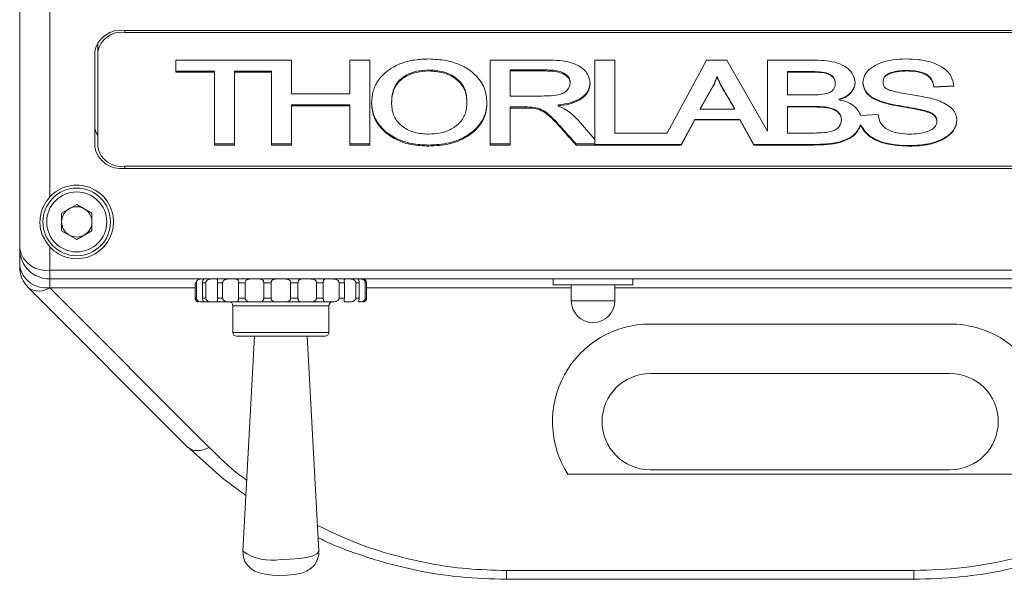
# Model space of a CAD drawing. Units: millimetres. Extents: x 0 to 420, y 0 to 297.
# Drawn here: x 240 to 273, y 94 to 112 of the extents above; entities that cross this region are included whole.
import ezdxf

# ---------------------------------------------------------------- set-up
doc = ezdxf.new("R2010")
doc.units = ezdxf.units.MM

msp = doc.modelspace()

# ---------------------------------------------------------------- linework, layer by layer
at = {"color": 7, "linetype": 'Continuous', "lineweight": 15}
for p, q in [((239.8329, 104.8152), (239.8329, 114.2294)), ((240.8329, 106.5462), (240.8329, 113.5223)), ((282.3329, 112.0934), (243.3329, 112.0934)), ((243.3329, 112.0226), (243.3329, 112.0934)), ((282.3329, 112.0226), (243.3329, 112.0226)), ((242.4329, 111.3862), (242.4329, 111.6945)), ((242.3329, 111.3862), (242.3329, 108.2043)), ((242.4329, 111.3862), (242.4329, 108.2043)), ((245.0355, 111.1034), (248.8842, 111.1034)), ((245.0355, 110.7045), (245.0355, 111.1034)), ((248.8842, 111.1034), (248.8842, 109.9793)), ((250.8329, 111.1034), (251.4996, 111.1034)), ((250.8329, 109.9793), (250.8329, 111.1034)), ((251.4996, 111.1034), (251.4996, 108.275)), ((255.5047, 111.1034), (257.318, 111.1034)), ((255.5047, 108.275), (255.5047, 111.1034)), ((258.9944, 111.1034), (259.6611, 111.1034)), ((258.9944, 108.4625), (258.9944, 111.1034)), ((259.6611, 111.1034), (259.6611, 108.6739)), ((261.4042, 108.6739), (262.7133, 111.1034)), ((262.7133, 111.1034), (263.3856, 111.1034)), ((263.3856, 111.1034), (264.7431, 108.7394)), ((264.7431, 111.1034), (266.2648, 111.1034)), ((264.7431, 108.7394), (264.7431, 111.1034)), ((246.3175, 110.7399), (245.0355, 110.7399)), ((246.3175, 110.7045), (245.0355, 110.7045)), ((246.3175, 110.7399), (246.3175, 110.7045)), ((246.3175, 108.275), (246.3175, 110.7045)), ((248.2175, 110.7399), (246.9842, 110.7399)), ((246.9842, 110.7399), (246.9842, 110.7045)), ((246.9842, 110.7045), (246.9842, 108.275)), ((248.2175, 110.7045), (246.9842, 110.7045)), ((248.2175, 110.7045), (248.2175, 110.7399)), ((248.2175, 108.275), (248.2175, 110.7045)), ((253.4605, 110.7761), (253.4605, 110.7408)), ((257.3524, 110.7761), (256.1714, 110.7761)), ((256.1714, 110.7761), (256.1714, 110.7408)), ((257.3524, 110.7408), (256.1714, 110.7408)), ((256.1714, 110.7408), (256.1714, 109.9068)), ((257.3524, 110.7761), (257.3524, 110.7408)), ((263.0565, 110.5592), (263.0565, 110.5415)), ((266.0917, 110.7222), (265.4098, 110.7222)), ((265.4098, 110.7222), (265.4098, 110.7045)), ((265.4098, 110.7045), (265.4098, 109.943)), ((266.0917, 110.7045), (265.4098, 110.7045)), ((266.0917, 110.7222), (266.0917, 110.7045)), ((269.3883, 110.7585), (269.3883, 110.7408)), ((258.1713, 110.3631), (258.1713, 110.3277)), ((262.9497, 110.2712), (262.5026, 109.4893)), ((262.9497, 110.2535), (262.5026, 109.4716)), ((262.9497, 110.2712), (262.9497, 110.2535)), ((266.9996, 110.3318), (266.9996, 110.3141)), ((268.5919, 110.3879), (268.5919, 110.3702)), ((270.2882, 110.2145), (270.9508, 110.2485)), ((270.9508, 110.2309), (270.2882, 110.1969)), ((270.2882, 110.2145), (270.2882, 110.1969)), ((248.8842, 109.9793), (250.8329, 109.9793)), ((256.1714, 109.9068), (257.2218, 109.9068)), ((265.4098, 109.943), (266.159, 109.943)), ((250.8329, 109.6158), (248.8842, 109.6158)), ((248.8842, 109.6158), (248.8842, 109.5804)), ((248.8842, 109.5804), (248.8842, 108.275)), ((250.8329, 109.5804), (248.8842, 109.5804)), ((250.8329, 109.6158), (250.8329, 109.5804)), ((250.8329, 108.275), (250.8329, 109.5804)), ((252.2201, 109.6843), (252.2201, 109.649)), ((254.7329, 109.7211), (254.7329, 109.6858)), ((257.768, 109.6128), (257.768, 109.5774)), ((266.2367, 109.5618), (265.4098, 109.5618)), ((265.4098, 109.5618), (265.4098, 109.5441)), ((266.2367, 109.5618), (266.2367, 109.5441)), ((267.1278, 109.7975), (267.1278, 109.7798)), ((256.6826, 109.5432), (256.1714, 109.5432)), ((256.1714, 109.5432), (256.1714, 109.5079)), ((256.1714, 109.5079), (256.1714, 108.275)), ((256.6826, 109.5079), (256.1714, 109.5079)), ((256.6826, 109.5432), (256.6826, 109.5079)), ((262.5026, 109.4893), (262.5026, 109.4716)), ((262.5026, 109.4716), (263.65, 109.4716)), ((263.65, 109.4893), (263.65, 109.4716)), ((265.4098, 109.5441), (265.4098, 108.6739)), ((266.2367, 109.5441), (265.4098, 109.5441)), ((267.8488, 109.2603), (268.4324, 109.2903)), ((258.4446, 109.0909), (258.9944, 108.4625)), ((261.8672, 108.2927), (262.3239, 109.1267)), ((262.3239, 109.109), (261.8672, 108.275)), ((262.3239, 109.1267), (263.8271, 109.1267)), ((262.3239, 109.1267), (262.3239, 109.109)), ((263.8271, 109.109), (262.3239, 109.109)), ((263.8271, 109.1267), (264.2895, 108.2927)), ((263.8271, 109.1267), (263.8271, 109.109)), ((264.2895, 108.275), (263.8271, 109.109)), ((267.2047, 109.1267), (267.2047, 109.109)), ((267.8454, 108.9339), (267.8454, 108.9516)), ((270.3867, 109.0802), (270.3867, 109.0625)), ((259.6611, 108.6739), (261.4042, 108.6739)), ((265.4098, 108.6739), (266.3048, 108.6739)), ((246.9842, 108.3103), (246.3175, 108.3103)), ((246.9842, 108.275), (246.3175, 108.275)), ((248.8842, 108.3103), (248.2175, 108.3103)), ((248.8842, 108.275), (248.2175, 108.275)), ((251.4996, 108.3103), (250.8329, 108.3103)), ((251.4996, 108.275), (250.8329, 108.275)), ((253.4548, 108.2741), (253.4548, 108.2387)), ((256.1714, 108.3103), (255.5047, 108.3103)), ((256.1714, 108.275), (255.5047, 108.275)), ((258.9944, 108.3103), (258.3717, 108.3103)), ((258.3717, 108.3103), (258.3717, 108.275)), ((261.8672, 108.275), (258.3717, 108.275)), ((258.9944, 108.4625), (258.9944, 108.2927)), ((258.9944, 108.2927), (261.8672, 108.2927)), ((261.8672, 108.2927), (261.8672, 108.275)), ((264.2895, 108.2927), (266.3, 108.2927)), ((264.2895, 108.2927), (264.2895, 108.275)), ((266.3, 108.275), (264.2895, 108.275)), ((266.3, 108.2927), (266.3, 108.275)), ((269.4965, 108.2564), (269.4965, 108.2387)), ((243.3329, 107.5679), (282.3329, 107.5679)), ((243.3329, 107.5679), (243.3329, 107.4972)), ((243.3329, 107.4972), (282.3329, 107.4972)), ((241.2279, 106.0067), (241.7329, 106.2983)), ((241.7329, 106.2983), (242.2379, 106.0067)), ((241.2279, 106.0067), (241.2279, 105.4236)), ((242.2379, 105.4236), (242.2379, 106.0067)), ((241.7329, 105.1321), (241.2279, 105.4236)), ((241.7329, 105.1321), (242.2379, 105.4236)), ((240.8329, 104.1081), (240.8329, 104.8841)), ((240.8329, 104.1081), (284.8329, 104.1081)), ((240.8329, 104.1081), (240.8329, 103.8152)), ((240.8329, 103.8152), (284.8329, 103.8152)), ((240.8329, 103.5223), (240.8329, 103.8152)), ((245.72, 103.6882), (245.6813, 103.6882)), ((245.6813, 103.6882), (245.6813, 103.1802)), ((245.72, 103.1802), (245.72, 103.6882)), ((246.034, 103.6882), (245.9218, 103.6882)), ((245.9218, 103.6882), (245.9218, 103.1802)), ((246.034, 103.1802), (246.034, 103.6882)), ((246.5927, 103.6882), (246.4178, 103.6882)), ((246.4178, 103.6882), (246.4178, 103.1802)), ((246.5927, 103.1802), (246.5927, 103.6882)), ((247.3413, 103.6882), (247.1209, 103.6882)), ((247.1209, 103.6882), (247.1209, 103.1802)), ((247.3413, 103.1802), (247.3413, 103.6882)), ((248.2065, 103.6882), (247.9622, 103.6882)), ((247.9622, 103.6882), (247.9622, 103.1802)), ((248.2065, 103.1802), (248.2065, 103.6882)), ((248.8593, 103.6882), (248.8593, 103.1802)), ((249.1036, 103.6882), (248.8593, 103.6882)), ((249.1036, 103.1802), (249.1036, 103.6882)), ((249.7245, 103.6882), (249.7245, 103.1802)), ((249.9449, 103.6882), (249.7245, 103.6882)), ((249.9449, 103.1802), (249.9449, 103.6882)), ((250.4731, 103.6882), (250.4731, 103.1802)), ((250.648, 103.6882), (250.4731, 103.6882)), ((250.648, 103.1802), (250.648, 103.6882)), ((251.0317, 103.6882), (251.0317, 103.1802)), ((251.144, 103.6882), (251.0317, 103.6882)), ((251.144, 103.1802), (251.144, 103.6882)), ((251.3458, 103.6882), (251.3458, 103.1802)), ((251.3845, 103.6882), (251.3458, 103.6882)), ((251.3845, 103.1802), (251.3845, 103.6882)), ((257.6079, 103.8152), (257.6079, 103.6139)), ((260.2579, 103.6152), (260.2579, 103.8152)), ((240.1258, 103.5223), (245.4395, 98.2086)), ((240.8329, 103.5223), (246.1466, 98.2086)), ((245.6813, 103.5223), (240.8329, 103.5223)), ((258.2079, 103.5223), (251.3845, 103.5223)), ((258.2079, 103.6152), (258.2079, 103.0902)), ((259.6579, 103.0902), (259.6579, 103.6152)), ((284.8329, 103.5223), (259.6579, 103.5223)), ((245.6813, 103.1802), (245.72, 103.1802)), ((245.8923, 103.0532), (245.9597, 103.0532)), ((245.9218, 103.1802), (246.034, 103.1802)), ((246.2513, 103.0532), (245.9597, 103.0532)), ((246.2513, 103.0532), (246.3794, 103.0532)), ((246.8336, 103.0532), (246.3794, 103.0532)), ((246.4178, 103.1802), (246.5927, 103.1802)), ((246.8336, 103.0532), (247.0099, 103.0532)), ((247.5822, 103.0532), (247.0099, 103.0532)), ((247.1209, 103.1802), (247.3413, 103.1802)), ((247.5822, 103.0532), (247.7895, 103.0532)), ((248.4239, 103.0532), (247.7895, 103.0532)), ((247.9622, 103.1802), (248.2065, 103.1802)), ((248.4239, 103.0532), (248.6418, 103.0532)), ((249.2763, 103.0532), (248.6418, 103.0532)), ((248.8593, 103.1802), (249.1036, 103.1802)), ((249.2763, 103.0532), (249.4835, 103.0532)), ((250.0559, 103.0532), (249.4835, 103.0532)), ((249.7245, 103.1802), (249.9449, 103.1802)), ((250.0559, 103.0532), (250.2322, 103.0532)), ((250.4731, 103.1802), (250.648, 103.1802)), ((250.6864, 103.0532), (250.8145, 103.0532)), ((251.0317, 103.1802), (251.144, 103.1802)), ((251.1061, 103.0532), (251.1734, 103.0532)), ((251.3458, 103.1802), (251.3845, 103.1802)), ((258.2079, 103.0902), (259.6579, 103.0902)), ((246.9327, 102.9262), (246.9327, 102.0372)), ((250.1331, 102.9262), (246.9327, 102.9262)), ((250.1331, 102.0372), (250.1331, 102.9262)), ((246.9327, 102.0372), (250.1331, 102.0372)), ((270.8329, 102.3152), (260.8329, 102.3152)), ((250.0061, 101.9102), (247.0597, 101.9102)), ((247.6519, 101.9102), (247.2674, 94.7485)), ((249.7984, 94.7485), (249.4139, 101.9102)), ((260.8329, 100.6652), (270.8329, 100.6652)), ((270.8329, 97.4652), (260.8329, 97.4652)), ((273.5715, 97.3152), (258.0943, 97.3152)), ((256.0461, 94.1081), (269.6197, 94.1081)), ((256.0461, 93.8152), (269.6197, 93.8152))]:
    msp.add_line(p, q, dxfattribs=at)
at = {"color": 7, "linetype": 'Continuous', "lineweight": 15, "flags": 128}
for points in [[(245.497, 98.1625), (246.5862, 97.1818), (247.3669, 96.6026)], [(247.273, 94.7474), (247.277, 94.5952), (247.3379, 94.4127), (247.4316, 94.2727), (247.5442, 94.1678), (247.669, 94.0908), (247.8117, 94.033), (248.0076, 93.9845), (248.238, 93.9538), (248.4952, 93.9414), (248.7447, 93.9476), (248.9842, 93.9722), (249.2196, 94.0224), (249.3834, 94.0843), (249.5272, 94.172), (249.6495, 94.2911), (249.7459, 94.4515), (249.7956, 94.6427), (249.7907, 94.7482)], [(248.5329, 94.4714), (248.8476, 94.48), (249.1426, 94.5053), (249.3992, 94.5456), (249.6014, 94.5985), (249.7365, 94.6607), (249.7959, 94.7281), (249.7984, 94.7485)]]:
    msp.add_lwpolyline(points, dxfattribs=at)
at = {"color": 7, "linetype": 'Continuous', "lineweight": 15}
for radius in [1.125, 1]:
    msp.add_circle((241.7329, 105.7152), radius, dxfattribs=at)
for centre, radius, start, end in [((243.2079, 111.2095), 0.8927, 81.95003, 168.57863), ((243.2204, 111.2272), 0.8034, 81.95003, 168.57872), ((242.8847, 108.9201), 0.5519, 180.90439, 215.0468), ((243.2079, 108.381), 0.8927, 191.42143, 278.04991), ((243.2204, 108.3634), 0.8034, 191.4213, 278.04995), ((241.7329, 105.7152), 1.225, 222.71864, 137.28136), ((241.7329, 105.7152), 0.505, 120, 180), ((241.7329, 105.7152), 0.505, 60, 120), ((241.7329, 105.7152), 0.505, 0, 60), ((241.7329, 105.7152), 0.505, 180, 240), ((241.7329, 105.7152), 0.505, 300, 0), ((241.7329, 105.7152), 0.505, 240, 300), ((240.7079, 104.9919), 0.8927, 191.42142, 278.04991), ((240.8329, 104.8152), 1, 180, 270), ((240.7079, 104.4062), 0.8927, 191.42142, 278.04991), ((240.8329, 104.2294), 1, 180, 225), ((240.4793, 104.0299), 0.6186, 235.14252, 304.85748), ((246.8057, 102.9262), 0.127, 0, 90), ((250.2601, 102.9262), 0.127, 90, 180), ((258.9329, 103.0902), 0.725, 180, 270), ((258.9329, 103.0902), 0.725, 270, 0), ((247.0597, 102.0372), 0.127, 180, 270), ((250.0061, 102.0372), 0.127, 270, 0), ((260.8329, 99.0652), 3.25, 90, 212.57897), ((270.8329, 99.0652), 3.25, 327.42103, 90), ((260.8329, 99.0652), 1.6, 90, 270), ((270.8329, 99.0652), 1.6, 270, 90), ((248.2414, 96.1684), 1.7219, 235.55221, 279.74569)]:
    msp.add_arc(centre, radius, start, end, dxfattribs=at)
for points, knots in [([(251.5534, 109.6558), (251.5629, 109.7963), (251.5818, 110.0772), (251.7796, 110.481), (252.1207, 110.7967), (252.5405, 111.0069), (252.9863, 111.122), (253.2986, 111.1338), (253.4548, 111.1397)], [0, 0, 0, 0, 0.1868668, 0.3734622, 0.5598447, 0.7064994, 0.8531786, 1, 1, 1, 1]), ([(253.4548, 111.1397), (253.6532, 111.1306), (254.0495, 111.1124), (254.5974, 110.9268), (255.0487, 110.6116), (255.3544, 110.181), (255.3845, 109.8506), (255.3996, 109.6852)], [0, 0, 0, 0, 0.1868625, 0.373391, 0.5600855, 0.7798316, 1, 1, 1, 1]), ([(257.318, 111.1034), (257.4508, 111.1013), (257.7163, 111.097), (258.1152, 111.0581), (258.4934, 110.9142), (258.7808, 110.6548), (258.8189, 110.433), (258.838, 110.3221)], [0, 0, 0, 0, 0.1875205, 0.3747991, 0.5613203, 0.780457, 1, 1, 1, 1]), ([(266.2648, 111.1034), (266.3872, 111.1008), (266.6319, 111.0955), (266.9946, 111.0414), (267.3378, 110.9043), (267.6002, 110.6655), (267.6443, 110.4625), (267.6662, 110.3612)], [0, 0, 0, 0, 0.1873732, 0.3745475, 0.5609942, 0.7809907, 1, 1, 1, 1]), ([(267.9252, 110.3459), (267.937, 110.4362), (267.9607, 110.6168), (268.1807, 110.8479), (268.504, 111.0226), (268.9139, 111.1249), (269.2135, 111.1347), (269.3635, 111.1397)], [0, 0, 0, 0, 0.1863951, 0.3727169, 0.5594367, 0.7795035, 1, 1, 1, 1]), ([(269.3635, 111.1397), (269.5064, 111.1356), (269.7922, 111.1273), (270.208, 111.0424), (270.5993, 110.8744), (270.8924, 110.5882), (270.9313, 110.3501), (270.9508, 110.2309)], [0, 0, 0, 0, 0.1872432, 0.3742658, 0.561023, 0.7800855, 1, 1, 1, 1]), ([(253.4605, 110.7761), (253.3204, 110.7681), (253.0405, 110.7519), (252.6698, 110.5986), (252.3768, 110.3567), (252.2397, 110.0323), (252.2266, 109.8004), (252.2201, 109.6843)], [0, 0, 0, 0, 0.1866348, 0.3730538, 0.559414, 0.779406, 1, 1, 1, 1]), ([(253.4605, 110.7408), (253.3204, 110.7327), (253.0405, 110.7166), (252.6698, 110.5632), (252.3768, 110.3213), (252.2397, 109.9969), (252.2266, 109.765), (252.2201, 109.649)], [0, 0, 0, 0, 0.1866351, 0.3730536, 0.5594139, 0.7794059, 1, 1, 1, 1]), ([(254.7329, 109.7211), (254.7273, 109.8184), (254.716, 110.0127), (254.5963, 110.2962), (254.3418, 110.5508), (253.9485, 110.7438), (253.6232, 110.7654), (253.4605, 110.7761)], [0, 0, 0, 0, 0.1872316, 0.3741881, 0.5607985, 0.780282, 1, 1, 1, 1]), ([(254.7329, 109.6858), (254.7273, 109.783), (254.716, 109.9773), (254.5963, 110.2609), (254.3418, 110.5155), (253.9485, 110.7085), (253.6232, 110.73), (253.4605, 110.7408)], [0, 0, 0, 0, 0.1872314, 0.3741877, 0.5607989, 0.7802822, 1, 1, 1, 1]), ([(258.1713, 110.3631), (258.164, 110.4132), (258.1494, 110.5135), (258.0228, 110.6399), (257.8362, 110.7317), (257.6016, 110.7708), (257.4356, 110.7744), (257.3524, 110.7761)], [0, 0, 0, 0, 0.1863849, 0.3727819, 0.5590388, 0.7793026, 1, 1, 1, 1]), ([(258.1713, 110.3277), (258.164, 110.3779), (258.1494, 110.4781), (258.0228, 110.6046), (257.8362, 110.6963), (257.6016, 110.7355), (257.4356, 110.739), (257.3524, 110.7408)], [0, 0, 0, 0, 0.1863849, 0.3727819, 0.5590388, 0.7793026, 1, 1, 1, 1]), ([(263.0565, 110.5592), (263.0391, 110.5049), (263.0082, 110.4081), (262.9676, 110.313), (262.9497, 110.2712)], [0, 0, 0, 0, 0.5600055, 1, 1, 1, 1]), ([(263.0565, 110.5415), (263.0391, 110.4873), (263.0082, 110.3904), (262.9676, 110.2953), (262.9497, 110.2535)], [0, 0, 0, 0, 0.5600086, 1, 1, 1, 1]), ([(263.65, 109.4893), (263.5358, 109.6881), (263.3766, 109.965), (263.1676, 110.3188), (263.0935, 110.4791), (263.0565, 110.5592)], [0, 0, 0, 0, 0.5601073, 0.7801506, 1, 1, 1, 1]), ([(263.65, 109.4716), (263.5358, 109.6704), (263.3766, 109.9474), (263.1676, 110.3011), (263.0935, 110.4614), (263.0565, 110.5415)], [0, 0, 0, 0, 0.5601087, 0.7801508, 1, 1, 1, 1]), ([(266.9996, 110.3318), (266.9922, 110.4063), (266.9811, 110.5182), (266.8377, 110.6278), (266.6571, 110.6987), (266.3973, 110.7183), (266.1937, 110.7209), (266.0917, 110.7222)], [0, 0, 0, 0, 0.2486276, 0.3736218, 0.4988505, 0.7490126, 1, 1, 1, 1]), ([(266.9996, 110.3141), (266.9922, 110.3886), (266.9811, 110.5005), (266.8377, 110.6101), (266.6571, 110.681), (266.3973, 110.7007), (266.1937, 110.7032), (266.0917, 110.7045)], [0, 0, 0, 0, 0.2486278, 0.3736206, 0.4988497, 0.7490122, 1, 1, 1, 1]), ([(268.5919, 110.3879), (268.5945, 110.4196), (268.5997, 110.4829), (268.654, 110.5718), (268.7472, 110.642), (268.9024, 110.7062), (269.1199, 110.7518), (269.2988, 110.7562), (269.3883, 110.7585)], [0, 0, 0, 0, 0.1249758, 0.2497456, 0.3745956, 0.4996669, 0.7496647, 1, 1, 1, 1]), ([(269.3883, 110.7408), (269.2988, 110.7386), (269.1199, 110.7341), (268.9024, 110.6885), (268.7472, 110.6243), (268.654, 110.5542), (268.5997, 110.4652), (268.5945, 110.4019), (268.5919, 110.3702)], [0, 0, 0, 0, 0.250335, 0.5003335, 0.6254048, 0.7502548, 0.8750245, 1, 1, 1, 1]), ([(269.3883, 110.7585), (269.5136, 110.7545), (269.763, 110.7465), (270.0891, 110.6272), (270.2495, 110.4213), (270.2753, 110.2836), (270.2882, 110.2145)], [0, 0, 0, 0, 0.2809521, 0.5595091, 0.7791722, 1, 1, 1, 1]), ([(270.2882, 110.1969), (270.2712, 110.2855), (270.2375, 110.4618), (269.9935, 110.6593), (269.6828, 110.7317), (269.4866, 110.7378), (269.3883, 110.7408)], [0, 0, 0, 0, 0.2806872, 0.5582718, 0.7787535, 1, 1, 1, 1]), ([(257.2218, 109.9068), (257.3274, 109.9085), (257.5381, 109.9119), (257.8058, 109.9431), (257.9856, 110.025), (258.1279, 110.1397), (258.154, 110.2527), (258.1713, 110.3277)], [0, 0, 0, 0, 0.2511109, 0.5013913, 0.6266436, 0.7519805, 1, 1, 1, 1]), ([(258.838, 110.3574), (258.8207, 110.2473), (258.7862, 110.0272), (258.4813, 109.791), (258.1273, 109.6598), (257.8878, 109.6285), (257.768, 109.6128)], [0, 0, 0, 0, 0.279268, 0.5584493, 0.7790451, 1, 1, 1, 1]), ([(258.838, 110.3221), (258.8207, 110.212), (258.7862, 109.9918), (258.4813, 109.7557), (258.1273, 109.6245), (257.8878, 109.5931), (257.768, 109.5774)], [0, 0, 0, 0, 0.2792676, 0.5584499, 0.7790453, 1, 1, 1, 1]), ([(266.159, 109.943), (266.2538, 109.9443), (266.4431, 109.9468), (266.6841, 109.97), (266.8493, 110.0389), (266.9823, 110.1407), (266.9927, 110.2448), (266.9996, 110.3141)], [0, 0, 0, 0, 0.2509856, 0.5009278, 0.6262517, 0.7512539, 1, 1, 1, 1]), ([(267.1278, 109.7975), (267.2146, 109.8296), (267.3883, 109.8939), (267.5518, 110.0523), (267.6496, 110.2165), (267.6607, 110.3247), (267.6662, 110.3788)], [0, 0, 0, 0, 0.2797404, 0.559495, 0.7797873, 1, 1, 1, 1]), ([(267.6662, 110.3612), (267.6569, 110.2924), (267.6384, 110.1548), (267.5069, 109.9831), (267.3343, 109.8521), (267.1966, 109.8039), (267.1278, 109.7798)], [0, 0, 0, 0, 0.279774, 0.5596672, 0.7798107, 1, 1, 1, 1]), ([(267.9252, 110.3635), (267.9393, 110.2642), (267.9676, 110.0656), (268.2527, 109.8299), (268.6236, 109.6916), (269.155, 109.5704), (269.638, 109.5112), (270.0304, 109.4091), (270.2202, 109.3465), (270.3653, 109.2291), (270.3796, 109.1299), (270.3867, 109.0802)], [0, 0, 0, 0, 0.1245557, 0.2489467, 0.3740556, 0.4994221, 0.7502823, 0.8129996, 0.8755796, 0.9377364, 1, 1, 1, 1]), ([(270.3867, 109.0625), (270.3796, 109.1122), (270.3653, 109.2114), (270.2202, 109.3288), (270.0304, 109.3914), (269.638, 109.4935), (269.155, 109.5527), (268.6236, 109.6739), (268.2527, 109.8122), (267.9676, 110.0479), (267.9393, 110.2465), (267.9252, 110.3459)], [0, 0, 0, 0, 0.0622643, 0.1244211, 0.187001, 0.2497183, 0.5005782, 0.625945, 0.7510535, 0.8754444, 1, 1, 1, 1]), ([(268.5919, 110.3702), (268.5945, 110.3375), (268.5996, 110.2721), (268.6579, 110.1799), (268.7653, 110.1143), (269.0213, 110.0366), (269.247, 109.9994), (269.4276, 109.9697)], [0, 0, 0, 0, 0.1250232, 0.2495931, 0.374148, 0.4993322, 1, 1, 1, 1]), ([(269.4276, 109.9697), (269.6089, 109.9396), (269.9712, 109.8795), (270.4213, 109.777), (270.7262, 109.6224), (270.9212, 109.478), (271.0368, 109.2924), (271.0479, 109.1604), (271.0534, 109.0943)], [0, 0, 0, 0, 0.2504102, 0.5003147, 0.6254235, 0.7503629, 0.8750714, 1, 1, 1, 1]), ([(253.4548, 108.2741), (253.2619, 108.2829), (252.8762, 108.3005), (252.3438, 108.4838), (251.9112, 108.7942), (251.6039, 109.2087), (251.5702, 109.5302), (251.5534, 109.6911)], [0, 0, 0, 0, 0.1868406, 0.3734015, 0.5601225, 0.7799251, 1, 1, 1, 1]), ([(253.4548, 108.2387), (253.2619, 108.2475), (252.8762, 108.2652), (252.3438, 108.4484), (251.9112, 108.7588), (251.6039, 109.1734), (251.5702, 109.4949), (251.5534, 109.6558)], [0, 0, 0, 0, 0.1868408, 0.3734013, 0.5601231, 0.7799258, 1, 1, 1, 1]), ([(252.2201, 109.649), (252.233, 109.5084), (252.2589, 109.228), (252.5527, 108.8831), (252.9809, 108.6691), (253.2931, 108.6481), (253.4492, 108.6376)], [0, 0, 0, 0, 0.2806122, 0.5599312, 0.7798611, 1, 1, 1, 1]), ([(253.4492, 108.6376), (253.5873, 108.6444), (253.8633, 108.6581), (254.2375, 108.7988), (254.5345, 109.031), (254.708, 109.3417), (254.7246, 109.571), (254.7329, 109.6858)], [0, 0, 0, 0, 0.1867377, 0.3731811, 0.5597418, 0.7795806, 1, 1, 1, 1]), ([(255.3996, 109.7206), (255.3886, 109.5809), (255.3667, 109.3016), (255.1413, 108.9065), (254.7404, 108.5616), (254.1548, 108.3117), (253.6883, 108.2866), (253.4548, 108.2741)], [0, 0, 0, 0, 0.1870318, 0.3738106, 0.560548, 0.7800513, 1, 1, 1, 1]), ([(255.3996, 109.6852), (255.3886, 109.5455), (255.3667, 109.2663), (255.1413, 108.8712), (254.7404, 108.5262), (254.1548, 108.2764), (253.6883, 108.2513), (253.4548, 108.2387)], [0, 0, 0, 0, 0.1870317, 0.3738106, 0.560548, 0.7800513, 1, 1, 1, 1]), ([(257.768, 109.5774), (257.8456, 109.5436), (258.001, 109.4759), (258.2296, 109.31), (258.363, 109.174), (258.4446, 109.0909)], [0, 0, 0, 0, 0.2797375, 0.5598299, 1, 1, 1, 1]), ([(267.2047, 109.1267), (267.2016, 109.1652), (267.1954, 109.2423), (267.1319, 109.3511), (267.0239, 109.4398), (266.8344, 109.5193), (266.5624, 109.5555), (266.3454, 109.5597), (266.2367, 109.5618)], [0, 0, 0, 0, 0.1250546, 0.2499143, 0.3748261, 0.4996879, 0.7495414, 1, 1, 1, 1]), ([(267.1278, 109.7798), (267.2242, 109.7572), (267.4169, 109.712), (267.7016, 109.5415), (267.793, 109.3668), (267.8488, 109.2603)], [0, 0, 0, 0, 0.2808648, 0.5614157, 1, 1, 1, 1]), ([(258.3717, 108.3103), (258.243, 108.4522), (257.9857, 108.736), (257.6878, 109.0807), (257.4302, 109.3202), (257.2303, 109.4619), (256.9645, 109.5425), (256.7768, 109.543), (256.6826, 109.5432)], [0, 0, 0, 0, 0.2803878, 0.5607645, 0.6708525, 0.7808206, 0.8899509, 1, 1, 1, 1]), ([(258.3717, 108.275), (258.243, 108.4169), (257.9857, 108.7006), (257.6878, 109.0453), (257.4302, 109.2848), (257.2303, 109.4265), (256.9645, 109.5071), (256.7768, 109.5076), (256.6826, 109.5079)], [0, 0, 0, 0, 0.280388, 0.560764, 0.6708528, 0.7808203, 0.8899507, 1, 1, 1, 1]), ([(267.2047, 109.109), (267.2016, 109.1476), (267.1954, 109.2246), (267.1319, 109.3334), (267.0239, 109.4221), (266.8344, 109.5016), (266.5624, 109.5379), (266.3454, 109.542), (266.2367, 109.5441)], [0, 0, 0, 0, 0.1250545, 0.249916, 0.3748275, 0.4996883, 0.7495415, 1, 1, 1, 1]), ([(268.4324, 109.2903), (268.4501, 109.1857), (268.4853, 108.9777), (268.7741, 108.7487), (269.1321, 108.653), (269.3627, 108.6427), (269.4781, 108.6376)], [0, 0, 0, 0, 0.2807548, 0.5580494, 0.7789019, 1, 1, 1, 1]), ([(266.3, 108.2927), (266.4844, 108.2968), (266.8522, 108.305), (267.3508, 108.4196), (267.7074, 108.6581), (267.7994, 108.8537), (267.8454, 108.9516)], [0, 0, 0, 0, 0.2809839, 0.5605952, 0.7800129, 1, 1, 1, 1]), ([(267.8454, 108.9339), (267.808, 108.8507), (267.7334, 108.6844), (267.4864, 108.4819), (267.1413, 108.3459), (266.7341, 108.2839), (266.4448, 108.278), (266.3, 108.275)], [0, 0, 0, 0, 0.1866627, 0.3728904, 0.559358, 0.779486, 1, 1, 1, 1]), ([(266.3048, 108.6739), (266.4084, 108.6761), (266.6153, 108.6806), (266.876, 108.7187), (267.0484, 108.8036), (267.1771, 108.923), (267.1937, 109.0347), (267.2047, 109.109)], [0, 0, 0, 0, 0.2509261, 0.5010651, 0.6261349, 0.751271, 1, 1, 1, 1]), ([(267.8454, 108.9516), (267.9245, 108.8249), (268.0825, 108.5715), (268.5555, 108.3544), (269.0393, 108.2677), (269.3441, 108.2602), (269.4965, 108.2564)], [0, 0, 0, 0, 0.2792475, 0.5583821, 0.7790605, 1, 1, 1, 1]), ([(269.4965, 108.2387), (269.3026, 108.2446), (268.9155, 108.2563), (268.3981, 108.3896), (268.0204, 108.6337), (267.9038, 108.8338), (267.8454, 108.9339)], [0, 0, 0, 0, 0.2806638, 0.5603486, 0.780125, 1, 1, 1, 1]), ([(269.4781, 108.6376), (269.5795, 108.6406), (269.7822, 108.6466), (270.075, 108.7115), (270.2824, 108.8244), (270.376, 108.9547), (270.3831, 109.0266), (270.3867, 109.0625)], [0, 0, 0, 0, 0.2506962, 0.5008824, 0.7497624, 0.8748121, 1, 1, 1, 1]), ([(269.4965, 108.2564), (269.7028, 108.2654), (270.1144, 108.2835), (270.63, 108.4777), (270.9913, 108.7682), (271.0327, 108.9974), (271.0534, 109.1119)], [0, 0, 0, 0, 0.2808463, 0.560604, 0.7805388, 1, 1, 1, 1]), ([(271.0534, 109.0943), (271.0393, 108.9971), (271.011, 108.8028), (270.7647, 108.559), (270.4197, 108.3698), (269.9802, 108.2559), (269.6578, 108.2444), (269.4965, 108.2387)], [0, 0, 0, 0, 0.1862579, 0.3726277, 0.5594476, 0.7795449, 1, 1, 1, 1]), ([(240.8329, 104.8841), (240.7319, 105.0262), (240.5295, 105.3111), (240.4868, 105.8116), (240.5772, 106.2106), (240.7596, 106.45), (240.8329, 106.5462)], [0, 0, 0, 0, 0.2585413, 0.5185091, 0.8064123, 1, 1, 1, 1]), ([(239.8329, 104.2294), (239.8329, 104.326), (239.8329, 104.5192), (239.8329, 104.7542), (239.8329, 104.7921), (239.8329, 104.8152)], [0, 0, 0, 0, 0.2802651, 0.5608459, 1, 1, 1, 1]), ([(245.8923, 103.8152), (245.886, 103.8151), (245.8646, 103.8149), (245.8246, 103.8103), (245.7781, 103.7908), (245.7458, 103.7625), (245.7263, 103.7302), (245.7203, 103.7042), (245.72, 103.6901), (245.72, 103.6882)], [0, 0, 0, 0, 0.1174019, 0.3934338, 0.6011816, 0.7441625, 0.8624719, 0.9813219, 1, 1, 1, 1]), ([(245.9218, 103.6882), (245.9222, 103.6994), (245.9232, 103.7219), (245.93, 103.7519), (245.9403, 103.7803), (245.9544, 103.8053), (245.9627, 103.8132), (245.9613, 103.8139), (245.9611, 103.814)], [0, 0, 0, 0, 0.1282672, 0.2565874, 0.3910864, 0.6029042, 0.9413501, 1, 1, 1, 1]), ([(246.2513, 103.8152), (246.2421, 103.8151), (246.2112, 103.8149), (246.1585, 103.8103), (246.1015, 103.7908), (246.0635, 103.7625), (246.0412, 103.7302), (246.0343, 103.7042), (246.0341, 103.6901), (246.034, 103.6882)], [0, 0, 0, 0, 0.1173841, 0.393429, 0.6011732, 0.7441602, 0.8624669, 0.9813215, 1, 1, 1, 1]), ([(246.4178, 103.6882), (246.4179, 103.6994), (246.4181, 103.7219), (246.4194, 103.7519), (246.4202, 103.7802), (246.4174, 103.8055), (246.4049, 103.8145), (246.3868, 103.815), (246.3794, 103.8152)], [0, 0, 0, 0, 0.1091221, 0.2182892, 0.3327154, 0.5129118, 0.8008464, 1, 1, 1, 1]), ([(246.8336, 103.8152), (246.8225, 103.8151), (246.7851, 103.8149), (246.7248, 103.8103), (246.6628, 103.7908), (246.623, 103.7625), (246.6, 103.7302), (246.593, 103.7042), (246.5927, 103.6901), (246.5927, 103.6882)], [0, 0, 0, 0, 0.1174118, 0.3934288, 0.6011827, 0.7441675, 0.8624718, 0.9813223, 1, 1, 1, 1]), ([(247.1209, 103.6882), (247.1206, 103.6994), (247.1201, 103.7219), (247.1158, 103.7519), (247.107, 103.7802), (247.0873, 103.8055), (247.0544, 103.8145), (247.0228, 103.815), (247.0099, 103.8152)], [0, 0, 0, 0, 0.1091231, 0.2182892, 0.3327182, 0.5129088, 0.8008524, 1, 1, 1, 1]), ([(247.5822, 103.8152), (247.5703, 103.8151), (247.53, 103.8149), (247.4681, 103.8103), (247.4073, 103.7908), (247.3694, 103.7625), (247.348, 103.7302), (247.3415, 103.7042), (247.3413, 103.6901), (247.3413, 103.6882)], [0, 0, 0, 0, 0.1174014, 0.3934216, 0.6011836, 0.744161, 0.8624634, 0.9813213, 1, 1, 1, 1]), ([(247.9622, 103.6882), (247.9616, 103.6994), (247.9603, 103.7219), (247.9508, 103.7519), (247.9334, 103.7802), (247.8987, 103.8055), (247.8486, 103.8145), (247.8066, 103.815), (247.7895, 103.8152)], [0, 0, 0, 0, 0.1091235, 0.2182937, 0.3327198, 0.5129201, 0.8008528, 1, 1, 1, 1]), ([(248.4239, 103.8152), (248.4123, 103.8151), (248.3732, 103.8149), (248.3156, 103.8103), (248.2619, 103.7908), (248.2298, 103.7625), (248.212, 103.7302), (248.2067, 103.7042), (248.2065, 103.6901), (248.2065, 103.6882)], [0, 0, 0, 0, 0.1173926, 0.3934204, 0.6011654, 0.7441546, 0.8624662, 0.9813214, 1, 1, 1, 1]), ([(248.8593, 103.6882), (248.8584, 103.6994), (248.8567, 103.7219), (248.8428, 103.7519), (248.8185, 103.7802), (248.7721, 103.8055), (248.7098, 103.8145), (248.6616, 103.815), (248.6418, 103.8152)], [0, 0, 0, 0, 0.1091193, 0.2182916, 0.3327098, 0.5129, 0.8008424, 1, 1, 1, 1]), ([(249.2763, 103.8152), (249.2661, 103.8151), (249.2319, 103.8149), (249.1844, 103.8103), (249.1431, 103.7908), (249.1197, 103.7625), (249.1074, 103.7302), (249.1038, 103.7042), (249.1036, 103.6901), (249.1036, 103.6882)], [0, 0, 0, 0, 0.1173926, 0.3934226, 0.6011795, 0.7441693, 0.862466, 0.9813218, 1, 1, 1, 1]), ([(249.7245, 103.6882), (249.7234, 103.6994), (249.7213, 103.7219), (249.7045, 103.7519), (249.6756, 103.7802), (249.6222, 103.8055), (249.5538, 103.8145), (249.5039, 103.815), (249.4835, 103.8152)], [0, 0, 0, 0, 0.10912203, 0.21828981, 0.33272244, 0.51292927, 0.80085438, 1, 1, 1, 1]), ([(250.0559, 103.8152), (250.0482, 103.8151), (250.0222, 103.8149), (249.9895, 103.8103), (249.9645, 103.7908), (249.9523, 103.7625), (249.9465, 103.7302), (249.945, 103.7042), (249.9449, 103.6901), (249.9449, 103.6882)], [0, 0, 0, 0, 0.1174007, 0.3934259, 0.6011776, 0.7441646, 0.8624667, 0.9813218, 1, 1, 1, 1]), ([(250.4731, 103.6882), (250.4719, 103.6994), (250.4695, 103.7219), (250.4515, 103.7519), (250.4209, 103.7802), (250.3656, 103.8055), (250.2977, 103.8145), (250.2512, 103.815), (250.2322, 103.8152)], [0, 0, 0, 0, 0.1091231, 0.2182878, 0.332705, 0.5129068, 0.8008347, 1, 1, 1, 1]), ([(250.6864, 103.8152), (250.6819, 103.8151), (250.6668, 103.8149), (250.6519, 103.8103), (250.6458, 103.7908), (250.6459, 103.7625), (250.6473, 103.7302), (250.648, 103.7042), (250.648, 103.6901), (250.648, 103.6882)], [0, 0, 0, 0, 0.1174007, 0.3934271, 0.6011779, 0.7441645, 0.8624668, 0.9813217, 1, 1, 1, 1]), ([(251.0317, 103.6882), (251.0306, 103.6994), (251.0282, 103.7219), (251.0107, 103.7519), (250.9813, 103.7802), (250.9296, 103.8055), (250.869, 103.8145), (250.8303, 103.815), (250.8145, 103.8152)], [0, 0, 0, 0, 0.1091224, 0.2182882, 0.3327022, 0.5129082, 0.8008277, 1, 1, 1, 1]), ([(251.1047, 103.8137), (251.1055, 103.8123), (251.1069, 103.8098), (251.1204, 103.7907), (251.1327, 103.7625), (251.1411, 103.7302), (251.1439, 103.7042), (251.144, 103.6901), (251.144, 103.6882)], [0, 0, 0, 0, 0.2869479, 0.5311641, 0.6992555, 0.8383243, 0.978043, 1, 1, 1, 1]), ([(251.3458, 103.6882), (251.3447, 103.6994), (251.3427, 103.7219), (251.3273, 103.7519), (251.3021, 103.7802), (251.259, 103.8055), (251.2115, 103.8145), (251.1845, 103.815), (251.1734, 103.8152)], [0, 0, 0, 0, 0.1091222, 0.2182886, 0.3327195, 0.5129197, 0.8008468, 1, 1, 1, 1]), ([(251.2739, 103.8152), (251.2768, 103.8151), (251.2866, 103.8149), (251.31, 103.8103), (251.3414, 103.7908), (251.365, 103.7625), (251.3796, 103.7302), (251.3843, 103.7042), (251.3844, 103.6901), (251.3845, 103.6882)], [0, 0, 0, 0, 0.1174002, 0.3934306, 0.6011725, 0.7441629, 0.862463, 0.9813219, 1, 1, 1, 1]), ([(257.6079, 103.6152), (257.6278, 103.6152), (257.6676, 103.6152), (257.9741, 103.6152), (258.412, 103.6152), (258.9329, 103.6152), (259.4538, 103.6152), (259.8917, 103.6152), (260.1981, 103.6152), (260.238, 103.6152), (260.2579, 103.6152)], [0, 0, 0, 0, 0.1250007, 0.2500004, 0.3749989, 0.4999993, 0.6249996, 0.7499996, 0.8749993, 1, 1, 1, 1]), ([(245.7919, 103.0532), (245.7889, 103.0532), (245.7792, 103.0535), (245.7558, 103.058), (245.7243, 103.0775), (245.7008, 103.1059), (245.6862, 103.1381), (245.6815, 103.1642), (245.6813, 103.1783), (245.6813, 103.1802)], [0, 0, 0, 0, 0.117402, 0.3934364, 0.6011814, 0.7441626, 0.8624644, 0.9813211, 1, 1, 1, 1]), ([(245.72, 103.1802), (245.721, 103.1689), (245.7231, 103.1465), (245.7384, 103.1165), (245.7637, 103.0881), (245.8068, 103.0628), (245.8543, 103.0538), (245.8813, 103.0534), (245.8923, 103.0532)], [0, 0, 0, 0, 0.1091146, 0.2182909, 0.3327216, 0.5129045, 0.8008472, 1, 1, 1, 1]), ([(245.9597, 103.0532), (245.9605, 103.0532), (245.9634, 103.0535), (245.9589, 103.058), (245.9455, 103.0775), (245.9331, 103.1059), (245.9247, 103.1381), (245.9219, 103.1642), (245.9218, 103.1783), (245.9218, 103.1802)], [0, 0, 0, 0, 0.1174004, 0.3934306, 0.6011791, 0.7441643, 0.8624666, 0.9813217, 1, 1, 1, 1]), ([(246.034, 103.1802), (246.0352, 103.1689), (246.0375, 103.1465), (246.0551, 103.1165), (246.0845, 103.0881), (246.1362, 103.0629), (246.1968, 103.0538), (246.2355, 103.0534), (246.2513, 103.0532)], [0, 0, 0, 0, 0.1091195, 0.2182982, 0.3327135, 0.5129217, 0.8008445, 1, 1, 1, 1]), ([(246.3794, 103.0532), (246.3839, 103.0532), (246.399, 103.0535), (246.4139, 103.058), (246.42, 103.0775), (246.4199, 103.1059), (246.4185, 103.1381), (246.4178, 103.1642), (246.4178, 103.1783), (246.4178, 103.1802)], [0, 0, 0, 0, 0.1173929, 0.3934215, 0.6011741, 0.7441619, 0.8624652, 0.9813216, 1, 1, 1, 1]), ([(246.5927, 103.1802), (246.5939, 103.1689), (246.5962, 103.1465), (246.6143, 103.1165), (246.6449, 103.0881), (246.7002, 103.0629), (246.768, 103.0538), (246.8146, 103.0534), (246.8336, 103.0532)], [0, 0, 0, 0, 0.109118, 0.2182938, 0.3327101, 0.5129105, 0.8008362, 1, 1, 1, 1]), ([(247.0099, 103.0532), (247.0176, 103.0532), (247.0436, 103.0535), (247.0763, 103.058), (247.1013, 103.0775), (247.1135, 103.1059), (247.1193, 103.1381), (247.1208, 103.1642), (247.1209, 103.1783), (247.1209, 103.1802)], [0, 0, 0, 0, 0.1174014, 0.3934283, 0.6011812, 0.7441629, 0.8624657, 0.9813215, 1, 1, 1, 1]), ([(247.3413, 103.1802), (247.3423, 103.1689), (247.3445, 103.1465), (247.3613, 103.1165), (247.3902, 103.0881), (247.4436, 103.0628), (247.512, 103.0538), (247.5619, 103.0534), (247.5822, 103.0532)], [0, 0, 0, 0, 0.1091217, 0.2182893, 0.3327215, 0.5129068, 0.8008549, 1, 1, 1, 1]), ([(247.7895, 103.0532), (247.7997, 103.0532), (247.8339, 103.0535), (247.8814, 103.058), (247.9227, 103.0775), (247.946, 103.1059), (247.9584, 103.1381), (247.962, 103.1642), (247.9621, 103.1783), (247.9622, 103.1802)], [0, 0, 0, 0, 0.117393, 0.3934241, 0.6011819, 0.7441607, 0.8624655, 0.9813217, 1, 1, 1, 1]), ([(248.2065, 103.1802), (248.2073, 103.1689), (248.2091, 103.1465), (248.223, 103.1165), (248.2473, 103.0881), (248.2936, 103.0628), (248.3559, 103.0538), (248.4042, 103.0534), (248.4239, 103.0532)], [0, 0, 0, 0, 0.1091242, 0.218289, 0.3327229, 0.5129158, 0.8008626, 1, 1, 1, 1]), ([(248.6418, 103.0532), (248.6535, 103.0532), (248.6926, 103.0535), (248.7502, 103.058), (248.8038, 103.0775), (248.836, 103.1059), (248.8538, 103.1381), (248.8591, 103.1642), (248.8593, 103.1783), (248.8593, 103.1802)], [0, 0, 0, 0, 0.1173907, 0.3934366, 0.6011784, 0.7441653, 0.8624643, 0.9813222, 1, 1, 1, 1]), ([(249.1036, 103.1802), (249.1042, 103.1689), (249.1054, 103.1465), (249.115, 103.1165), (249.1323, 103.0881), (249.1671, 103.0629), (249.2172, 103.0538), (249.2591, 103.0534), (249.2763, 103.0532)], [0, 0, 0, 0, 0.10912223, 0.21828487, 0.33270959, 0.51290797, 0.80085498, 1, 1, 1, 1]), ([(249.4835, 103.0532), (249.4955, 103.0532), (249.5357, 103.0535), (249.5977, 103.058), (249.6585, 103.0775), (249.6963, 103.1059), (249.7178, 103.1381), (249.7242, 103.1642), (249.7245, 103.1783), (249.7245, 103.1802)], [0, 0, 0, 0, 0.1173772, 0.3934215, 0.6011835, 0.7441609, 0.8624634, 0.9813212, 1, 1, 1, 1]), ([(249.9449, 103.1802), (249.9452, 103.1689), (249.9457, 103.1465), (249.95, 103.1165), (249.9587, 103.0881), (249.9785, 103.0629), (250.0114, 103.0538), (250.043, 103.0534), (250.0559, 103.0532)], [0, 0, 0, 0, 0.10912244, 0.21828791, 0.33271109, 0.51290845, 0.80083872, 1, 1, 1, 1]), ([(250.2322, 103.0532), (250.2433, 103.0532), (250.2807, 103.0535), (250.341, 103.058), (250.4029, 103.0775), (250.4428, 103.1059), (250.4658, 103.1381), (250.4728, 103.1642), (250.4731, 103.1783), (250.4731, 103.1802)], [0, 0, 0, 0, 0.11739, 0.3934324, 0.6011877, 0.7441735, 0.8624648, 0.9813222, 1, 1, 1, 1]), ([(250.648, 103.1802), (250.6479, 103.1689), (250.6476, 103.1465), (250.6464, 103.1165), (250.6455, 103.0881), (250.6483, 103.0629), (250.6609, 103.0538), (250.679, 103.0534), (250.6864, 103.0532)], [0, 0, 0, 0, 0.1091217, 0.218289, 0.3327151, 0.5129116, 0.8008463, 1, 1, 1, 1]), ([(250.8145, 103.0532), (250.8237, 103.0532), (250.8545, 103.0535), (250.9073, 103.058), (250.9643, 103.0775), (251.0023, 103.1059), (251.0246, 103.1381), (251.0314, 103.1642), (251.0317, 103.1783), (251.0317, 103.1802)], [0, 0, 0, 0, 0.1174006, 0.3934404, 0.6011807, 0.744165, 0.8624695, 0.9813219, 1, 1, 1, 1]), ([(251.144, 103.1802), (251.1436, 103.1689), (251.1426, 103.1465), (251.1358, 103.1165), (251.1256, 103.0881), (251.1111, 103.0629), (251.1021, 103.0538), (251.105, 103.0534), (251.1061, 103.0532)], [0, 0, 0, 0, 0.1091219, 0.218289, 0.3327124, 0.5129142, 0.8008434, 1, 1, 1, 1]), ([(251.1734, 103.0532), (251.1798, 103.0532), (251.2011, 103.0535), (251.2412, 103.058), (251.2877, 103.0775), (251.32, 103.1059), (251.3395, 103.1381), (251.3455, 103.1642), (251.3457, 103.1783), (251.3458, 103.1802)], [0, 0, 0, 0, 0.11740261, 0.39343608, 0.60118512, 0.7441668, 0.86246527, 0.98132116, 1, 1, 1, 1]), ([(251.3845, 103.1802), (251.3837, 103.1689), (251.3821, 103.1465), (251.3704, 103.1165), (251.3518, 103.0881), (251.3216, 103.0629), (251.2918, 103.0538), (251.2791, 103.0534), (251.2739, 103.0532)], [0, 0, 0, 0, 0.1091211, 0.2182872, 0.3327179, 0.5129131, 0.8008478, 1, 1, 1, 1]), ([(246.1466, 98.2086), (246.0752, 98.1775), (245.9325, 98.1154), (245.7351, 98.092), (245.5861, 98.1084), (245.5237, 98.1536), (245.5025, 98.1689)], [0, 0, 0, 0, 0.2845652, 0.5691301, 0.853707, 1, 1, 1, 1]), ([(246.1466, 98.2086), (246.4704, 97.8865), (246.856, 97.5031), (247.3201, 97.1679), (247.3944, 97.1142)], [0, 0, 0, 0, 0.8399599, 1, 1, 1, 1]), ([(269.6197, 94.1081), (270.1764, 94.1274), (271.2898, 94.1659), (272.9133, 94.4708), (274.4512, 94.9362), (275.9029, 95.5637), (277.24, 96.3341), (278.4718, 97.2167), (279.1698, 97.8777), (279.5192, 98.2086)], [0, 0, 0, 0, 0.1399651, 0.2799349, 0.4199345, 0.5599184, 0.7066509, 0.8531467, 1, 1, 1, 1]), ([(269.6197, 93.8152), (270.132, 93.8304), (271.1639, 93.8611), (272.6962, 94.1087), (274.2022, 94.5034), (275.3795, 94.9496), (276.2571, 95.3579), (276.8673, 95.6757), (277.4635, 96.0256), (277.9849, 96.3514), (278.2809, 96.5795), (278.3977, 96.6694)], [0, 0, 0, 0, 0.1557893, 0.3137614, 0.4752424, 0.6414717, 0.7158185, 0.7917075, 0.8692159, 0.9484152, 1, 1, 1, 1]), ([(249.7521, 95.611), (250.1682, 95.4122), (250.947, 95.0401), (252.1994, 94.6283), (253.4438, 94.3328), (254.7338, 94.1441), (255.6083, 94.1201), (256.0461, 94.1081)], [0, 0, 0, 0, 0.22289224, 0.4171513, 0.61156666, 0.80556389, 1, 1, 1, 1]), ([(249.7741, 95.2009), (249.8604, 95.1573), (250.1737, 94.9993), (250.7516, 94.7767), (251.4844, 94.5178), (252.2312, 94.3015), (253.2313, 94.0669), (254.5021, 93.8609), (255.5338, 93.8304), (256.0461, 93.8152)], [0, 0, 0, 0, 0.0473864, 0.1718462, 0.2943243, 0.4150345, 0.5342036, 0.7687287, 1, 1, 1, 1]), ([(256.0461, 94.1081), (256.0461, 94.0644), (256.0461, 93.977), (256.0461, 93.8861), (256.0461, 93.8263), (256.0461, 93.8189), (256.0461, 93.8152)], [0, 0, 0, 0, 0.24999961, 0.49999996, 0.75000004, 1, 1, 1, 1]), ([(269.6197, 94.1081), (269.6197, 94.0644), (269.6197, 93.977), (269.6197, 93.8861), (269.6197, 93.8263), (269.6197, 93.8189), (269.6197, 93.8152)], [0, 0, 0, 0, 0.2499996, 0.5, 0.7499999, 1, 1, 1, 1])]:
    msp.add_open_spline(points, degree=3, knots=knots, dxfattribs=at)
msp.add_open_spline([(245.5025, 98.1689), (245.4395, 98.2086)], degree=1, dxfattribs=at)

doc.saveas('drawing.dxf')
